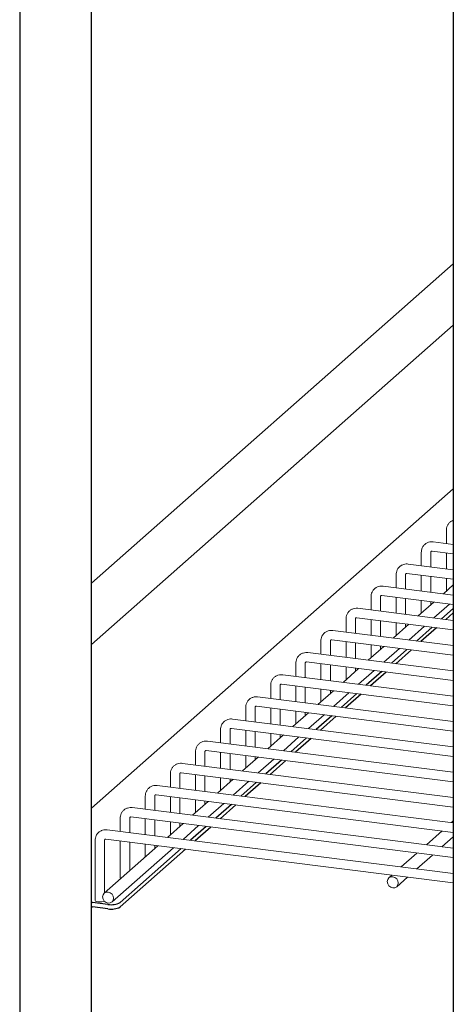
# Model space of a CAD drawing. Units: millimetres. Extents: x 0 to 210, y 0 to 297.
# Drawn here: x 151 to 157, y 103 to 117 of the extents above; entities that cross this region are included whole.
import ezdxf

# ---------------------------------------------------------------- set-up
doc = ezdxf.new("R2010")
doc.units = ezdxf.units.MM

msp = doc.modelspace()

# ---------------------------------------------------------------- linework, layer by layer
at = {"color": 7, "linetype": 'Continuous', "lineweight": 25}
for p, q in [((156.82427, 138.99746), (156.82427, 90.32956)), ((150.6965, 137.40638), (150.6965, 89.4252)), ((151.71285, 91.13534), (151.71285, 127.02359)), ((156.82427, 113.08135), (151.71284, 108.5735)), ((151.71285, 107.70433), (156.82427, 112.21218)), ((156.82427, 109.90183), (151.71285, 105.39398)), ((156.82427, 108.21556), (156.6573, 108.06831)), ((156.82427, 108.15271), (156.71966, 108.06046)), ((156.52397, 107.95072), (156.30282, 107.75569)), ((156.58633, 107.94287), (156.36518, 107.74783)), ((156.16949, 107.6381), (155.94834, 107.44306)), ((156.23185, 107.63024), (156.0107, 107.43521)), ((155.815, 107.32547), (155.59385, 107.13044)), ((155.87736, 107.31762), (155.65621, 107.12258)), ((155.46052, 107.01285), (155.23937, 106.81781)), ((155.52288, 107.00499), (155.30173, 106.80995)), ((155.10603, 106.70022), (154.88488, 106.50519)), ((155.1684, 106.69237), (154.94725, 106.49733)), ((154.75155, 106.3876), (154.5304, 106.19256)), ((154.81391, 106.37974), (154.59276, 106.1847)), ((154.39707, 106.07497), (154.17592, 105.87994)), ((154.45943, 106.06711), (154.23828, 105.87208)), ((154.04258, 105.76235), (153.82143, 105.56731)), ((154.10494, 105.75449), (153.88379, 105.55945)), ((153.6881, 105.44972), (153.46695, 105.25468)), ((153.75046, 105.44186), (153.52931, 105.24683)), ((153.33362, 105.1371), (153.11247, 104.94206)), ((153.39598, 105.12924), (153.17483, 104.9342)), ((152.97913, 104.82447), (152.11628, 104.0635)), ((153.04149, 104.81661), (152.11628, 104.00065)), ((151.71284, 104.00468), (151.72615, 104.00229)), ((151.94442, 104.03764), (151.72615, 104.06514)), ((151.94442, 103.97479), (151.72615, 104.00229))]:
    msp.add_line(p, q, dxfattribs=at)
at = {"color": 7, "linetype": 'Continuous', "lineweight": 18}
for p, q in [((156.72587, 109.31895), (156.72587, 109.13153)), ((156.82427, 109.11914), (156.53992, 109.15496)), ((156.37138, 109.00632), (156.37138, 108.81891)), ((156.50472, 108.80211), (156.50472, 109.00632)), ((156.52326, 109.02267), (156.82427, 108.98475)), ((156.72587, 108.99715), (156.72587, 108.77425)), ((156.82427, 108.76185), (156.18544, 108.84233)), ((156.16877, 108.71005), (156.82427, 108.62746)), ((156.0169, 108.69369), (156.0169, 108.50628)), ((156.15023, 108.48948), (156.15023, 108.69369)), ((156.37138, 108.68452), (156.37138, 108.46162)), ((156.50472, 108.44482), (156.50472, 108.66772)), ((156.72587, 108.63986), (156.72587, 108.47042)), ((156.82427, 108.40456), (155.83096, 108.52971)), ((156.82427, 108.54666), (156.68329, 108.42232)), ((155.66242, 108.38107), (155.66242, 108.19366)), ((155.79575, 108.17686), (155.79575, 108.38107)), ((155.81429, 108.39742), (156.82427, 108.27018)), ((156.0169, 108.37189), (156.0169, 108.149)), ((156.15023, 108.1322), (156.15023, 108.3551)), ((156.54995, 108.30474), (156.3288, 108.1097)), ((156.37138, 108.32723), (156.37138, 108.15779)), ((156.50472, 108.26484), (156.50472, 108.31043)), ((156.82427, 108.04728), (155.47647, 108.21708)), ((156.54928, 108.08192), (156.77043, 108.27696)), ((155.30793, 108.06844), (155.30793, 107.88103)), ((155.44127, 107.86423), (155.44127, 108.06844)), ((155.45981, 108.0848), (156.82427, 107.91289)), ((155.66242, 108.05927), (155.66242, 107.83637)), ((155.79575, 107.81957), (155.79575, 108.04247)), ((156.0169, 108.01461), (156.0169, 107.84517)), ((156.82427, 107.68999), (155.12199, 107.90446)), ((156.19547, 107.99211), (155.97432, 107.79707)), ((156.15023, 107.95222), (156.15023, 107.99781)), ((156.1948, 107.7693), (156.41595, 107.96433)), ((154.95345, 107.75582), (154.95345, 107.56841)), ((155.08678, 107.55161), (155.08678, 107.75582)), ((155.10532, 107.77217), (156.82427, 107.5556)), ((155.30793, 107.74664), (155.30793, 107.52375)), ((155.44127, 107.50695), (155.44127, 107.72985)), ((156.82427, 107.33271), (154.76751, 107.59183)), ((155.84098, 107.67949), (155.61983, 107.48445)), ((155.66242, 107.70198), (155.66242, 107.53254)), ((155.79575, 107.63959), (155.79575, 107.68518)), ((155.84031, 107.45667), (156.06146, 107.65171)), ((154.75084, 107.45954), (156.82427, 107.19832)), ((154.59896, 107.44319), (154.59896, 107.25578)), ((154.7323, 107.23898), (154.7323, 107.44319)), ((154.95345, 107.43402), (154.95345, 107.21112)), ((155.08678, 107.19432), (155.08678, 107.41722)), ((155.4865, 107.36686), (155.26535, 107.17182)), ((155.30793, 107.38936), (155.30793, 107.21992)), ((155.44127, 107.32697), (155.44127, 107.37256)), ((155.48583, 107.14405), (155.70698, 107.33908)), ((156.82427, 106.97542), (154.41302, 107.27921)), ((154.24448, 107.13057), (154.24448, 106.94315)), ((154.37781, 106.92636), (154.37781, 107.13057)), ((154.39636, 107.14692), (156.82427, 106.84103)), ((154.59896, 107.12139), (154.59896, 106.89849)), ((154.7323, 106.8817), (154.7323, 107.10459)), ((155.13202, 107.05423), (154.91087, 106.8592)), ((154.95345, 107.07673), (154.95345, 106.90729)), ((155.08678, 107.01434), (155.08678, 107.05993)), ((156.82427, 106.61813), (154.05854, 106.96658)), ((155.13134, 106.83142), (155.3525, 107.02646)), ((153.89, 106.81794), (153.89, 106.63053)), ((154.02333, 106.61373), (154.02333, 106.81794)), ((154.04187, 106.83429), (156.82427, 106.48374)), ((154.24448, 106.80877), (154.24448, 106.58587)), ((154.37781, 106.56907), (154.37781, 106.79197)), ((154.59896, 106.76411), (154.59896, 106.59466)), ((156.82427, 106.26085), (153.70405, 106.65396)), ((154.77753, 106.74161), (154.55638, 106.54657)), ((154.7323, 106.70172), (154.7323, 106.74731)), ((154.77686, 106.5188), (154.99801, 106.71383)), ((153.53551, 106.50532), (153.53551, 106.3179)), ((153.66885, 106.30111), (153.66885, 106.50532)), ((153.68739, 106.52167), (156.82427, 106.12646)), ((153.89, 106.49614), (153.89, 106.27324)), ((154.02333, 106.25645), (154.02333, 106.47934)), ((156.82427, 105.90356), (153.34957, 106.34133)), ((154.42305, 106.42898), (154.2019, 106.23395)), ((154.24448, 106.45148), (154.24448, 106.28204)), ((154.37781, 106.38909), (154.37781, 106.43468)), ((154.42238, 106.20617), (154.64353, 106.40121)), ((153.3329, 106.20904), (156.82427, 105.76917)), ((153.18103, 106.19269), (153.18103, 106.00528)), ((153.31436, 105.98848), (153.31436, 106.19269)), ((153.53551, 106.18352), (153.53551, 105.96062)), ((153.66885, 105.94382), (153.66885, 106.16672)), ((154.06857, 106.11636), (153.84741, 105.92132)), ((153.89, 106.13886), (153.89, 105.96941)), ((154.02333, 106.07647), (154.02333, 106.12206)), ((154.06789, 105.89355), (154.28904, 106.08858)), ((156.82427, 105.54627), (152.99509, 106.02871)), ((152.82655, 105.88007), (152.82655, 105.69265)), ((152.95988, 105.67586), (152.95988, 105.88007)), ((152.97842, 105.89642), (156.82427, 105.41189)), ((153.18103, 105.87089), (153.18103, 105.64799)), ((153.31436, 105.63119), (153.31436, 105.85409)), ((153.71408, 105.80373), (153.49293, 105.6087)), ((153.53551, 105.82623), (153.53551, 105.65679)), ((153.66885, 105.76384), (153.66885, 105.80943)), ((156.82427, 105.18899), (152.6406, 105.71608)), ((153.71341, 105.58092), (153.93456, 105.77596)), ((152.47206, 105.56744), (152.47206, 105.38003)), ((152.6054, 105.36323), (152.6054, 105.56744)), ((152.62394, 105.58379), (156.82427, 105.0546)), ((152.82655, 105.55827), (152.82655, 105.33537)), ((152.95988, 105.31857), (152.95988, 105.54147)), ((153.18103, 105.51361), (153.18103, 105.34416)), ((156.82427, 104.8317), (152.28612, 105.40346)), ((153.3596, 105.49111), (153.13845, 105.29607)), ((153.31436, 105.45122), (153.31436, 105.49681)), ((153.35893, 105.26829), (153.58008, 105.46333)), ((152.11758, 105.25482), (152.11758, 105.0674)), ((152.25091, 105.0506), (152.25091, 105.25482)), ((152.26945, 105.27117), (156.82427, 104.69731)), ((152.47206, 105.24564), (152.47206, 105.02274)), ((152.6054, 105.00594), (152.6054, 105.22884)), ((156.82427, 104.47442), (151.93164, 105.09083)), ((153.00511, 105.17848), (152.78396, 104.98345)), ((152.82655, 105.20098), (152.82655, 105.03154)), ((152.95988, 105.13859), (152.95988, 105.18418)), ((153.00444, 104.95567), (153.22559, 105.15071)), ((156.82427, 105.2154), (156.79806, 105.19229)), ((151.91497, 104.95854), (156.82427, 104.34003)), ((156.66473, 105.0747), (156.44358, 104.87966)), ((156.66406, 104.85189), (156.82427, 104.99318)), ((151.76309, 104.94219), (151.76309, 104.09366)), ((152.65063, 104.86586), (151.89138, 104.19626)), ((151.89643, 104.20071), (151.89643, 104.94219)), ((152.00162, 104.07127), (152.87111, 104.83808)), ((152.11758, 104.93302), (152.11758, 104.40629)), ((152.25091, 104.51334), (152.25091, 104.91622)), ((152.47206, 104.88836), (152.47206, 104.71891)), ((152.6054, 104.82596), (152.6054, 104.87156)), ((156.31024, 104.76208), (156.08909, 104.56704)), ((156.30957, 104.53926), (156.53072, 104.7343)), ((155.95576, 104.44945), (155.91366, 104.41232)), ((156.0239, 104.28733), (156.17624, 104.42167))]:
    msp.add_line(p, q, dxfattribs=at)
at = {"color": 7, "linetype": 'Continuous', "lineweight": 18, "flags": 128}
for points in [[(156.72587, 108.47042), (156.7259, 108.46972), (156.72955, 108.46313)], [(156.37138, 108.15779), (156.37142, 108.1571), (156.37507, 108.1505)], [(156.0169, 107.84517), (156.01693, 107.84447), (156.02058, 107.83788)], [(155.66242, 107.53254), (155.66245, 107.53184), (155.6661, 107.52525)], [(155.30793, 107.21992), (155.30796, 107.21922), (155.31162, 107.21263)], [(154.95345, 106.90729), (154.95348, 106.90659), (154.95713, 106.9)], [(154.59896, 106.59466), (154.599, 106.59397), (154.60265, 106.58738)], [(154.24448, 106.28204), (154.24451, 106.28134), (154.24817, 106.27475)], [(153.89, 105.96941), (153.89003, 105.96872), (153.89368, 105.96213)], [(153.53551, 105.65679), (153.53555, 105.65609), (153.5392, 105.6495)], [(153.18103, 105.34416), (153.18106, 105.34347), (153.18471, 105.33688)], [(152.82655, 105.03154), (152.82658, 105.03084), (152.83023, 105.02425)], [(152.47206, 104.71891), (152.47209, 104.71822), (152.47575, 104.71163)], [(152.11758, 104.40629), (152.11761, 104.40559), (152.12126, 104.399)], [(156.04674, 104.34), (156.0408, 104.37082), (156.0239, 104.39844), (155.99861, 104.41865), (155.96878, 104.42839), (155.93895, 104.42617), (155.91366, 104.41232), (155.89677, 104.38897), (155.89083, 104.35965), (155.89677, 104.32883), (155.91366, 104.30121), (155.93895, 104.281), (155.96878, 104.27126), (155.99861, 104.27348), (156.0239, 104.28733), (156.0408, 104.31069), (156.04674, 104.34)], [(152.02445, 104.12394), (152.01852, 104.15476), (152.00162, 104.18238), (151.97633, 104.20259), (151.9465, 104.21233), (151.91667, 104.21011), (151.89138, 104.19626), (151.87449, 104.1729), (151.86855, 104.14359), (151.87449, 104.11277), (151.89138, 104.08515), (151.91667, 104.06494), (151.9465, 104.0552), (151.97633, 104.05742), (152.00162, 104.07127), (152.01852, 104.09462), (152.02445, 104.12394)], [(151.76309, 104.09366), (151.76313, 104.09297), (151.769, 104.08452), (151.78412, 104.07746), (151.80619, 104.07288), (151.83185, 104.07145), (151.85719, 104.07341), (151.87836, 104.07845), (151.89137, 104.08517)]]:
    msp.add_lwpolyline(points, dxfattribs=at)
at = {"color": 7, "linetype": 'Continuous', "lineweight": 25, "flags": 128}
msp.add_lwpolyline([(151.71284, 104.06827), (151.71399, 104.06788), (151.72615, 104.06514)], dxfattribs=at)
at = {"color": 7, "linetype": 'Continuous', "lineweight": 25}
for centre in [(151.99349, 104.29552), (151.99349, 104.23267)]:
    msp.add_arc(centre, 0.26251, 259.225941, 297.888775, dxfattribs=at)
at = {"color": 7, "linetype": 'Continuous', "lineweight": 18}
for points, knots in [([(156.82427, 109.45998), (156.8129, 109.45524), (156.78934, 109.44541), (156.76058, 109.41908), (156.73918, 109.38618), (156.72765, 109.35174), (156.7264, 109.32879), (156.72587, 109.31895)], [0, 0, 0, 0, 0.20086928, 0.41633457, 0.62914878, 0.84083484, 1, 1, 1, 1]), ([(156.53992, 109.15496), (156.53091, 109.15564), (156.5082, 109.15736), (156.47233, 109.15051), (156.43591, 109.13304), (156.40604, 109.10659), (156.38472, 109.07351), (156.37316, 109.03912), (156.37192, 109.01617), (156.37138, 109.00632)], [0, 0, 0, 0, 0.105294, 0.26515689, 0.42340167, 0.57886675, 0.732419, 0.88515725, 1, 1, 1, 1]), ([(156.50472, 109.00632), (156.5048, 109.00782), (156.50506, 109.0125), (156.50759, 109.01794), (156.51078, 109.02094), (156.51642, 109.02318), (156.5219, 109.02277), (156.52326, 109.02267)], [0, 0, 0, 0, 0.10170009, 0.31645674, 0.63079548, 0.90867135, 1, 1, 1, 1]), ([(156.18544, 108.84233), (156.17642, 108.84302), (156.15372, 108.84473), (156.11784, 108.83789), (156.08143, 108.82041), (156.05156, 108.79396), (156.03023, 108.76089), (156.01868, 108.7265), (156.01743, 108.70355), (156.0169, 108.69369)], [0, 0, 0, 0, 0.105294, 0.26515689, 0.42340167, 0.57886675, 0.732419, 0.88515725, 1, 1, 1, 1]), ([(156.15023, 108.69369), (156.15032, 108.6952), (156.15057, 108.69988), (156.1531, 108.70532), (156.1563, 108.70831), (156.16193, 108.71055), (156.16742, 108.71015), (156.16877, 108.71005)], [0, 0, 0, 0, 0.10170009, 0.31645674, 0.63079548, 0.90867135, 1, 1, 1, 1]), ([(155.83096, 108.52971), (155.82194, 108.53039), (155.79923, 108.53211), (155.76336, 108.52526), (155.72694, 108.50779), (155.69708, 108.48134), (155.67575, 108.44826), (155.66419, 108.41387), (155.66295, 108.39092), (155.66242, 108.38107)], [0, 0, 0, 0, 0.105294, 0.26515689, 0.42340167, 0.57886675, 0.732419, 0.88515725, 1, 1, 1, 1]), ([(155.79575, 108.38107), (155.79583, 108.38257), (155.79609, 108.38725), (155.79862, 108.39269), (155.80181, 108.39568), (155.80745, 108.39793), (155.81293, 108.39752), (155.81429, 108.39742)], [0, 0, 0, 0, 0.10170009, 0.31645674, 0.63079548, 0.90867135, 1, 1, 1, 1]), ([(155.47647, 108.21708), (155.46746, 108.21776), (155.44475, 108.21948), (155.40888, 108.21264), (155.37246, 108.19516), (155.34259, 108.16871), (155.32126, 108.13564), (155.30971, 108.10125), (155.30847, 108.0783), (155.30793, 108.06844)], [0, 0, 0, 0, 0.105294, 0.26515689, 0.42340167, 0.57886675, 0.732419, 0.88515725, 1, 1, 1, 1]), ([(155.44127, 108.06844), (155.44135, 108.06995), (155.44161, 108.07463), (155.44414, 108.08007), (155.44733, 108.08306), (155.45296, 108.0853), (155.45845, 108.0849), (155.45981, 108.0848)], [0, 0, 0, 0, 0.10170009, 0.31645674, 0.63079548, 0.90867135, 1, 1, 1, 1]), ([(155.12199, 107.90446), (155.11297, 107.90514), (155.09027, 107.90685), (155.05439, 107.90001), (155.01798, 107.88254), (154.98811, 107.85609), (154.96678, 107.82301), (154.95523, 107.78862), (154.95398, 107.76567), (154.95345, 107.75582)], [0, 0, 0, 0, 0.105294, 0.26515689, 0.42340167, 0.57886675, 0.732419, 0.88515725, 1, 1, 1, 1]), ([(155.08678, 107.75582), (155.08686, 107.75732), (155.08712, 107.762), (155.08965, 107.76744), (155.09285, 107.77043), (155.09848, 107.77268), (155.10397, 107.77227), (155.10532, 107.77217)], [0, 0, 0, 0, 0.10170009, 0.31645674, 0.63079548, 0.90867135, 1, 1, 1, 1]), ([(154.76751, 107.59183), (154.75849, 107.59251), (154.73578, 107.59423), (154.69991, 107.58739), (154.66349, 107.56991), (154.63363, 107.54346), (154.6123, 107.51039), (154.60074, 107.476), (154.5995, 107.45304), (154.59896, 107.44319)], [0, 0, 0, 0, 0.105294, 0.26515689, 0.42340167, 0.57886675, 0.732419, 0.88515725, 1, 1, 1, 1]), ([(154.7323, 107.44319), (154.73238, 107.4447), (154.73264, 107.44938), (154.73517, 107.45481), (154.73836, 107.45781), (154.744, 107.46005), (154.74948, 107.45964), (154.75084, 107.45954)], [0, 0, 0, 0, 0.10170009, 0.31645674, 0.63079548, 0.90867135, 1, 1, 1, 1]), ([(154.41302, 107.27921), (154.40401, 107.27989), (154.3813, 107.2816), (154.34543, 107.27476), (154.30901, 107.25729), (154.27914, 107.23084), (154.25781, 107.19776), (154.24626, 107.16337), (154.24501, 107.14042), (154.24448, 107.13057)], [0, 0, 0, 0, 0.10529424, 0.26515677, 0.42340152, 0.57886657, 0.73241879, 0.88515701, 1, 1, 1, 1]), ([(154.37781, 107.13057), (154.3779, 107.13207), (154.37815, 107.13675), (154.38069, 107.14219), (154.38388, 107.14518), (154.38951, 107.14742), (154.395, 107.14702), (154.39636, 107.14692)], [0, 0, 0, 0, 0.10170335, 0.31645508, 0.63079298, 0.90866809, 1, 1, 1, 1]), ([(154.05854, 106.96658), (154.04952, 106.96726), (154.02682, 106.96898), (153.99094, 106.96214), (153.95453, 106.94466), (153.92466, 106.91821), (153.90333, 106.88514), (153.89177, 106.85075), (153.89053, 106.82779), (153.89, 106.81794)], [0, 0, 0, 0, 0.10529424, 0.26515677, 0.42340152, 0.57886657, 0.73241879, 0.88515701, 1, 1, 1, 1]), ([(154.02333, 106.81794), (154.02341, 106.81945), (154.02367, 106.82413), (154.0262, 106.82956), (154.02939, 106.83256), (154.03503, 106.8348), (154.04051, 106.83439), (154.04187, 106.83429)], [0, 0, 0, 0, 0.10170335, 0.31645508, 0.63079298, 0.90866809, 1, 1, 1, 1]), ([(153.70405, 106.65396), (153.69504, 106.65464), (153.67233, 106.65635), (153.63646, 106.64951), (153.60004, 106.63204), (153.57017, 106.60559), (153.54884, 106.57251), (153.53729, 106.53812), (153.53605, 106.51517), (153.53551, 106.50532)], [0, 0, 0, 0, 0.10529424, 0.26515677, 0.42340152, 0.57886657, 0.73241879, 0.88515701, 1, 1, 1, 1]), ([(153.66885, 106.50532), (153.66893, 106.50682), (153.66919, 106.5115), (153.67172, 106.51694), (153.67491, 106.51993), (153.68055, 106.52217), (153.68603, 106.52177), (153.68739, 106.52167)], [0, 0, 0, 0, 0.10170335, 0.31645508, 0.63079298, 0.90866809, 1, 1, 1, 1]), ([(153.34957, 106.34133), (153.34055, 106.34201), (153.31785, 106.34373), (153.28197, 106.33688), (153.24556, 106.31941), (153.21569, 106.29296), (153.19436, 106.25989), (153.18281, 106.2255), (153.18156, 106.20254), (153.18103, 106.19269)], [0, 0, 0, 0, 0.10529424, 0.26515677, 0.42340152, 0.57886657, 0.73241879, 0.88515701, 1, 1, 1, 1]), ([(153.31436, 106.19269), (153.31445, 106.1942), (153.3147, 106.19888), (153.31723, 106.20431), (153.32043, 106.20731), (153.32606, 106.20955), (153.33155, 106.20914), (153.3329, 106.20904)], [0, 0, 0, 0, 0.10170335, 0.31645508, 0.63079298, 0.90866809, 1, 1, 1, 1]), ([(152.99509, 106.02871), (152.98607, 106.02939), (152.96336, 106.0311), (152.92749, 106.02426), (152.89107, 106.00679), (152.86121, 105.98033), (152.83988, 105.94726), (152.82832, 105.91287), (152.82708, 105.88992), (152.82655, 105.88007)], [0, 0, 0, 0, 0.10529413, 0.2651567, 0.42340131, 0.57886639, 0.73241903, 0.88515712, 1, 1, 1, 1]), ([(152.95988, 105.88007), (152.95996, 105.88157), (152.96022, 105.88625), (152.96275, 105.89169), (152.96594, 105.89468), (152.97158, 105.89692), (152.97706, 105.89652), (152.97842, 105.89642)], [0, 0, 0, 0, 0.10170194, 0.31645225, 0.63079124, 0.90866952, 1, 1, 1, 1]), ([(152.6406, 105.71608), (152.63159, 105.71676), (152.60888, 105.71848), (152.57301, 105.71163), (152.53659, 105.69416), (152.50672, 105.66771), (152.48539, 105.63463), (152.47384, 105.60025), (152.4726, 105.57729), (152.47206, 105.56744)], [0, 0, 0, 0, 0.10529413, 0.2651567, 0.42340131, 0.57886639, 0.73241903, 0.88515712, 1, 1, 1, 1]), ([(152.6054, 105.56744), (152.60548, 105.56895), (152.60574, 105.57362), (152.60827, 105.57906), (152.61146, 105.58206), (152.61709, 105.5843), (152.62258, 105.58389), (152.62394, 105.58379)], [0, 0, 0, 0, 0.10170194, 0.31645225, 0.63079124, 0.90866952, 1, 1, 1, 1]), ([(152.28612, 105.40346), (152.2771, 105.40414), (152.2544, 105.40585), (152.21852, 105.39901), (152.18211, 105.38153), (152.15224, 105.35508), (152.13091, 105.32201), (152.11936, 105.28762), (152.11811, 105.26467), (152.11758, 105.25482)], [0, 0, 0, 0, 0.10529412, 0.26515668, 0.42340146, 0.57886653, 0.73241897, 0.88515713, 1, 1, 1, 1]), ([(152.25091, 105.25482), (152.25099, 105.25632), (152.25125, 105.261), (152.25378, 105.26644), (152.25697, 105.26943), (152.26261, 105.27167), (152.2681, 105.27127), (152.26945, 105.27117)], [0, 0, 0, 0, 0.1017018, 0.31645291, 0.6307915, 0.90867052, 1, 1, 1, 1]), ([(151.93164, 105.09083), (151.92262, 105.09151), (151.89991, 105.09323), (151.86404, 105.08638), (151.82762, 105.06891), (151.79775, 105.04246), (151.77643, 105.00938), (151.76487, 104.975), (151.76363, 104.95204), (151.76309, 104.94219)], [0, 0, 0, 0, 0.10529412, 0.26515672, 0.4234014, 0.57886653, 0.73241901, 0.88515713, 1, 1, 1, 1]), ([(151.89643, 104.94219), (151.89651, 104.94369), (151.89677, 104.94837), (151.8993, 104.95381), (151.90249, 104.95681), (151.90813, 104.95905), (151.91361, 104.95864), (151.91497, 104.95854)], [0, 0, 0, 0, 0.10170181, 0.31645295, 0.63079157, 0.90867007, 1, 1, 1, 1])]:
    msp.add_open_spline(points, degree=3, knots=knots, dxfattribs=at)

doc.saveas('drawing.dxf')
